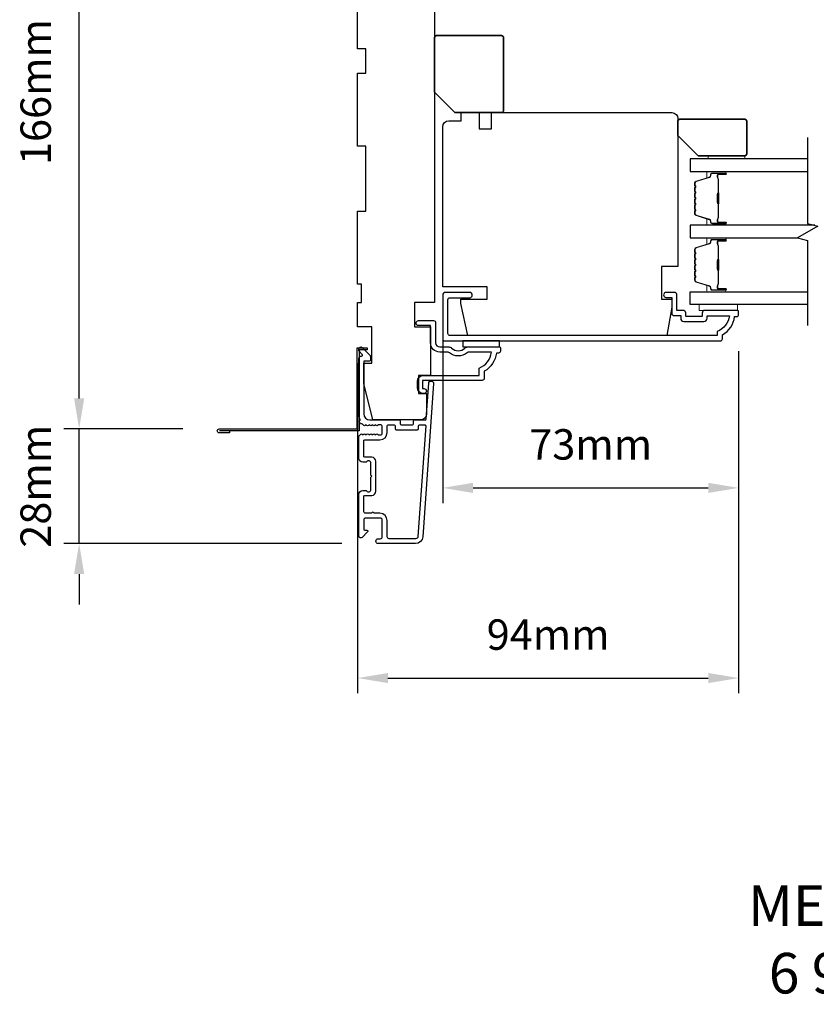
# Model space of a CAD drawing. Extents: x 2358 to 8275, y 1096 to 3812.
# Drawn here: x 4464 to 4661, y 2061 to 2303 of the extents above; entities that cross this region are included whole.
import ezdxf

# ---------------------------------------------------------------- set-up
doc = ezdxf.new("R2010")
doc.units = 0
doc.header["$LTSCALE"] = 250
doc.header["$MEASUREMENT"] = 0
doc.header["$PDMODE"] = 3
doc.header["$PDSIZE"] = -2
doc.layers.get('DEFPOINTS').update_dxf_attribs({"color": 2, "linetype": 'CONTINUOUS'})
for name, color, linetype, lineweight in [('2', 2, 'CONTINUOUS', 25), ('6', 6, 'CONTINUOUS', 5), ('8', 7, 'CONTINUOUS', 35), ('Butal', 9, 'CONTINUOUS', 15), ('Spacer Bar', 1, 'CONTINUOUS', 9), ('TEXT', 7, 'CONTINUOUS', 35), ('Vinyl', 6, 'CONTINUOUS', 15), ('Visible (ANSI)', 7, 'CONTINUOUS', 25)]:
    doc.layers.add(name, color=color, linetype=linetype, lineweight=lineweight)
for name, color, linetype in [('3', 3, 'CONTINUOUS'), ('44a06$1$3', 3, 'CONTINUOUS'), ('44a06$1$6', 6, 'CONTINUOUS'), ('7', 7, 'CONTINUOUS'), ('Glass', 6, 'CONTINUOUS')]:
    doc.layers.add(name, color=color, linetype=linetype)
doc.styles.add('Note Text (ISO)', font='tahoma.ttf')
doc.styles.add('ROMANS', font='romans')
doc.dimstyles.new('LWDEC$0', dxfattribs={"dimscale": 0.125, "dimtxt": 2.5, "dimasz": 1, "dimexe": 1.25, "dimexo": 3, "dimgap": 2, "dimtad": 1, "dimtoh": 1, "dimdec": 4, "dimzin": 11, "dimdsep": 46, "dimlunit": 5, "dimtxsty": 'ROMANS', "dimcen": 0, "dimdle": 1.5, "dimazin": 0, "dimtfac": 1, "dimtdec": 4, "dimtix": 1, "dimtmove": 0, "dimatfit": 3, "dimfxl": 0, "dimfrac": 2, "dimtzin": 0, "dimarcsym": 0})

# ---------------------------------------------------------------- blocks, each defined once
blk = doc.blocks.new('*D241')
at = {"layer": '2', "color": 0, "linetype": 'ByBlock', "lineweight": -2}
for p, q in [((4568.35, 2228.56), (4568.35, 2184.26)), ((4641.35, 2221.76), (4641.35, 2184.26)), ((4575.85, 2188.01), (4633.85, 2188.01))]:
    blk.add_line(p, q, dxfattribs=at)
at = {"layer": '2', "color": 0}
for points in [[(4575.85, 2189.26), (4575.85, 2186.76), (4568.35, 2188.01)], [(4633.85, 2189.26), (4633.85, 2186.76), (4641.35, 2188.01)]]:
    blk.add_solid(points, dxfattribs=at)
at = {"layer": 'DEFPOINTS', "color": 0}
for p in [(4568.35, 2237.56), (4641.35, 2230.76), (4641.35, 2188.01)]:
    blk.add_point(p, dxfattribs=at)
at = {"layer": '2', "color": 0, "insert": (4604.85, 2197.76), "char_height": 7.5, "attachment_point": 5, "style": 'ROMANS'}
blk.add_mtext('73mm', dxfattribs=at)
blk = doc.blocks.new('*D242')
at = {"layer": '2', "color": 0, "linetype": 'ByBlock', "lineweight": -2}
for p, q in [((4641.35, 2221.76), (4641.35, 2137.36)), ((4547.35, 2218.76), (4547.35, 2137.36)), ((4554.85, 2141.11), (4633.85, 2141.11))]:
    blk.add_line(p, q, dxfattribs=at)
at = {"layer": '2', "color": 0}
for points in [[(4554.85, 2142.36), (4554.85, 2139.86), (4547.35, 2141.11)], [(4633.85, 2142.36), (4633.85, 2139.86), (4641.35, 2141.11)]]:
    blk.add_solid(points, dxfattribs=at)
at = {"layer": 'DEFPOINTS', "color": 0}
for p in [(4641.35, 2230.76), (4547.35, 2227.76), (4641.35, 2141.11)]:
    blk.add_point(p, dxfattribs=at)
at = {"layer": '2', "color": 0, "insert": (4594.35, 2150.86), "char_height": 7.5, "attachment_point": 5, "style": 'ROMANS'}
blk.add_mtext('94mm', dxfattribs=at)
blk = doc.blocks.new('*D252')
at = {"layer": '2', "color": 0, "linetype": 'ByBlock', "lineweight": -2}
for p, q in [((4478.66, 2210.06), (4478.66, 2217.56)), ((4504.2, 2202.56), (4474.91, 2202.56)), ((4478.66, 2174.26), (4478.66, 2202.56)), ((4543.45, 2174.26), (4474.91, 2174.26)), ((4478.66, 2166.76), (4478.66, 2159.26))]:
    blk.add_line(p, q, dxfattribs=at)
at = {"layer": '2', "color": 0}
for points in [[(4477.41, 2210.06), (4479.91, 2210.06), (4478.66, 2202.56)], [(4477.41, 2166.76), (4479.91, 2166.76), (4478.66, 2174.26)]]:
    blk.add_solid(points, dxfattribs=at)
at = {"layer": 'DEFPOINTS', "color": 0}
for p in [(4478.66, 2202.56), (4513.2, 2202.56), (4552.45, 2174.26)]:
    blk.add_point(p, dxfattribs=at)
at = {"layer": '2', "color": 0, "insert": (4468.91, 2188.41), "char_height": 7.5, "attachment_point": 5, "rotation": 90, "style": 'ROMANS'}
blk.add_mtext('28mm', dxfattribs=at)
blk = doc.blocks.new('*D253')
at = {"layer": '2', "color": 0, "linetype": 'ByBlock', "lineweight": -2}
for p, q in [((4538.35, 2368.68), (4474.91, 2368.68)), ((4478.66, 2210.06), (4478.66, 2361.18)), ((4504.2, 2202.56), (4474.91, 2202.56))]:
    blk.add_line(p, q, dxfattribs=at)
at = {"layer": '2', "color": 0}
for points in [[(4477.41, 2361.18), (4479.91, 2361.18), (4478.66, 2368.68)], [(4477.41, 2210.06), (4479.91, 2210.06), (4478.66, 2202.56)]]:
    blk.add_solid(points, dxfattribs=at)
at = {"layer": 'DEFPOINTS', "color": 0}
for p in [(4478.66, 2368.68), (4547.35, 2368.68), (4513.2, 2202.56)]:
    blk.add_point(p, dxfattribs=at)
at = {"layer": '2', "color": 0, "insert": (4468.91, 2285.62), "char_height": 7.5, "attachment_point": 5, "rotation": 90, "style": 'ROMANS'}
blk.add_mtext('166mm', dxfattribs=at)

msp = doc.modelspace()

# ---------------------------------------------------------------- linework, layer by layer
at = {"layer": '3'}
for points in [[(4547.75891, 2204.49633, 0.421506269), (4547.94289, 2205.03863, -0.118232031), (4547.64921, 2206.26321), (4547.64921, 2219.88289, -0.424236125), (4548.30069, 2220.51253, 0.680579769), (4548.48599, 2220.93916), (4547.72244, 2221.70271, -0.198912367), (4547.64921, 2221.87948), (4547.64921, 2222.26238, -0.668178638), (4548.50277, 2222.61593), (4550.42599, 2220.69271, -0.198912367), (4550.49921, 2220.51593), (4550.49921, 2219.51238, -0.414213562), (4550.24921, 2219.26238), (4548.84918, 2219.26238), (4548.84918, 2206.26321, 0.414213562), (4550.34917, 2204.76321), (4557.59916, 2204.76321, -0.414213562), (4557.84916, 2204.51322), (4557.84916, 2203.81322, 0.414213562), (4558.09916, 2203.56322), (4560.91796, 2203.56322, 0.414213562), (4561.16796, 2203.81322), (4561.16796, 2204.51322, -0.414213562), (4561.41796, 2204.76321), (4564.02438, 2204.76321, 0.393910476), (4564.27377, 2204.99578), (4564.88988, 2213.80651, -1), (4566.08695, 2213.7228), (4563.44476, 2175.93771, -0.393910476), (4561.64915, 2174.26328), (4552.44917, 2174.26328, -1), (4552.44917, 2175.46327), (4552.94917, 2175.46327, 0.414213562), (4553.44917, 2175.96327), (4553.44917, 2180.06326, 0.414213562), (4552.94917, 2180.56326), (4549.34917, 2180.56326, 0.414213562), (4548.84918, 2180.06326), (4548.84918, 2177.81327, 0.414213562), (4549.09917, 2177.56327), (4549.65276, 2177.56327, -0.668178638), (4549.82954, 2177.13649), (4548.50277, 2175.80972, -0.668178638), (4547.64921, 2176.16327), (4547.64921, 2186.36325, -0.414213562), (4548.64921, 2187.36325), (4549.36183, 2187.36325, -0.239931648), (4549.564, 2187.26031, 0.726330026), (4550.64921, 2187.61325), (4550.64921, 2190.61324), (4550.89921, 2190.86324), (4550.64921, 2191.11324), (4550.64921, 2194.11324, 0.726330026), (4549.564, 2194.46618, -0.239931648), (4549.36183, 2194.36324), (4548.64921, 2194.36324, -0.414213562), (4547.64921, 2195.36323), (4547.64921, 2200.56258, -0.213421765), (4547.81588, 2200.93526), (4548.16728, 2201.24956, -0.381966011), (4548.50062, 2201.24956), (4548.70895, 2201.06322), (4548.91728, 2201.24956, -0.381966017), (4549.25061, 2201.24956), (4549.45895, 2201.06322), (4549.66728, 2201.24956, -0.381966017), (4550.00061, 2201.24956), (4550.20895, 2201.06322), (4550.41728, 2201.24956, -0.381966017), (4550.75061, 2201.24956), (4550.95894, 2201.06322), (4551.16728, 2201.24956, -0.381966017), (4551.50061, 2201.24956), (4551.70894, 2201.06322), (4551.91728, 2201.24956, -0.381966017), (4552.25061, 2201.24956), (4552.45894, 2201.06322), (4552.9492, 2201.06322, 0.414213562), (4553.4492, 2201.56322), (4553.4492, 2203.06322, 0.414213562), (4552.9492, 2203.56322), (4552.45894, 2203.56322), (4552.25061, 2203.37688, -0.381966017), (4551.91728, 2203.37688), (4551.70894, 2203.56322), (4551.50061, 2203.37688, -0.381966017), (4551.16728, 2203.37688), (4550.95894, 2203.56322), (4550.75061, 2203.37688, -0.381966017), (4550.41728, 2203.37688), (4550.20895, 2203.56322), (4550.00061, 2203.37688, -0.381966017), (4549.66728, 2203.37688), (4549.45895, 2203.56322), (4549.25061, 2203.37688, -0.381966017), (4548.91728, 2203.37688), (4548.54332, 2203.71136, 0.30267486), (4548.10414, 2203.7741)], [(4554.64916, 2179.96326, 0.414213562), (4552.84917, 2181.76326), (4551.34917, 2181.76326, 1), (4550.84917, 2181.76326), (4549.34917, 2181.76326, -0.414213562), (4548.84918, 2182.26326), (4548.84918, 2185.91325, -0.414213562), (4549.09917, 2186.16325), (4550.84917, 2186.16325, 0.414213562), (4551.84917, 2187.16325), (4551.84917, 2194.56324, 0.414213562), (4550.84917, 2195.56323), (4549.09917, 2195.56323, -0.414213562), (4548.84918, 2195.81323), (4548.84918, 2199.61322, -0.414213562), (4549.09917, 2199.86322), (4552.84917, 2199.86322, 0.414213562), (4554.64916, 2201.66322), (4554.64916, 2203.31322, -0.414213562), (4554.89916, 2203.56322), (4556.39916, 2203.56322, -0.414213562), (4556.64916, 2203.31322), (4556.64916, 2202.61322, 0.414213562), (4556.89916, 2202.36322), (4562.11796, 2202.36322, 0.414213562), (4562.36796, 2202.61322), (4562.36796, 2203.31322, -0.414213562), (4562.61796, 2203.56322), (4563.90551, 2203.56322, -0.434812375), (4564.1549, 2203.29578), (4562.24769, 2176.02142, -0.393910476), (4561.64915, 2175.46327), (4555.14916, 2175.46327, -0.414213562), (4554.64916, 2175.96327)]]:
    msp.add_lwpolyline(points, format="xyb", close=True, dxfattribs=at)
at = {"layer": '44a06$1$3'}
for points in [[(4632.79936, 2229.06319, 0.414213562), (4633.59936, 2229.86319), (4633.59936, 2230.4632), (4639.06389, 2230.4632, -0.282020391), (4636.04937, 2226.5858), (4636.04937, 2225.56318), (4570.16917, 2225.56318, -0.414213562), (4569.64917, 2226.08318), (4569.64917, 2234.39321, -0.414213562), (4570.16917, 2234.91321), (4574.99919, 2234.91321, 1), (4574.99919, 2236.21321), (4568.99917, 2236.21321, 0.414213562), (4568.34917, 2235.56321), (4568.34917, 2224.78318, 0.414213562), (4568.86917, 2224.26318), (4636.84937, 2224.26318, 0.414213562), (4637.34937, 2224.76318), (4637.34937, 2225.76318, 0.23812491), (4640.34938, 2230.2632), (4640.84939, 2230.2632, 0.414213562), (4641.34939, 2230.7632), (4641.34939, 2231.5132, 0.414213562), (4641.09939, 2231.7632), (4632.99936, 2231.7632, 0.414213562), (4632.34936, 2231.1132), (4632.34936, 2230.4132, -0.414213562), (4632.24936, 2230.3132), (4628.39935, 2230.3132, -0.414213562), (4628.29935, 2230.4132), (4628.29935, 2231.1382, 0.468374946), (4627.54935, 2231.7632), (4626.09934, 2231.7632), (4626.09934, 2235.71321, 0.414213562), (4625.59934, 2236.21321), (4623.59933, 2236.21321, 1.2), (4623.59933, 2234.96321), (4624.84934, 2234.96321), (4624.84934, 2231.1132, 0.414213562), (4625.44934, 2230.5132), (4627.04934, 2230.5132), (4627.04934, 2229.86319, 0.414213562), (4627.84935, 2229.06319)], [(4565.34914, 2223.76318), (4565.34914, 2228.01319), (4562.39913, 2228.01319, -1), (4562.39913, 2229.26319), (4566.09914, 2229.26319, -0.414213562), (4566.59914, 2228.76319), (4566.59914, 2223.76318, 0.414213562), (4567.59915, 2222.76317), (4569.84735, 2222.76317, -0.196126774), (4570.54684, 2222.47782, 0.40794546), (4573.80448, 2222.47782, -0.196126774), (4574.50397, 2222.76317), (4582.34919, 2222.76317, -0.414213562), (4582.59919, 2222.51317), (4582.59919, 2221.76317, -0.414213562), (4582.09919, 2221.26317), (4581.59919, 2221.26317, -0.23812491), (4578.59918, 2216.76316), (4578.59918, 2215.06305, -0.414213562), (4578.04918, 2214.51305), (4563.34913, 2214.51305), (4563.34913, 2212.51304), (4563.72914, 2212.51304, -1), (4563.72914, 2211.26304), (4563.59913, 2211.26304, -0.414213562), (4562.09913, 2212.76304), (4562.09913, 2214.26305, -0.414213562), (4563.59913, 2215.76305), (4577.34907, 2215.76305), (4577.34907, 2217.55136, 0.283229668), (4580.36917, 2221.51317), (4574.96755, 2221.51317, 0.165430979), (4574.35777, 2221.30574, -0.340171573), (4569.99355, 2221.30574, 0.165430979), (4569.38377, 2221.51317), (4567.59915, 2221.51317, -0.414213562)]]:
    msp.add_lwpolyline(points, format="xyb", close=True, dxfattribs=at)
msp.add_lwpolyline([(4515.74899, 2202.06301), (4515.74899, 2201.56301), (4513.19898, 2201.56301, -0.9), (4513.19898, 2202.56301), (4547.24909, 2202.56301), (4547.24909, 2222.56307), (4549.74909, 2222.56307), (4549.74909, 2222.06307), (4547.74909, 2222.06307), (4547.74909, 2202.06301), (4513.28638, 2202.06301)], format="xyb", dxfattribs=at)
at = {"layer": '44a06$1$6'}
msp.add_lwpolyline([(4573.34916, 2224.26318), (4573.34916, 2222.76317), (4582.34919, 2222.76317), (4582.34919, 2224.26318)], close=True, dxfattribs=at)
at = {"layer": '6'}
msp.add_lwpolyline([(4641.09929, 2233.26323), (4631.59931, 2233.26323), (4631.59931, 2231.76323), (4641.09929, 2231.76323)], close=True, dxfattribs=at)
at = {"layer": '7', "flags": 128}
msp.add_lwpolyline([(4658.36183, 2274.40874), (4658.36183, 2253.2431), (4660.86182, 2252.57323), (4655.86184, 2249.68649), (4658.36183, 2249.01662), (4658.36183, 2228.01324)], dxfattribs=at)
at = {"layer": '8'}
for points in [[(4566.34914, 2285.56334), (4566.34914, 2299.06331, -0.414213562), (4566.84914, 2299.56331), (4582.84911, 2299.56331, -0.414213562), (4583.34911, 2299.06331), (4583.34911, 2281.06335, -0.414213562), (4582.84911, 2280.56335), (4571.34913, 2280.56335)], [(4626.3493, 2274.90874), (4626.3493, 2278.40873, -0.414213562), (4626.8493, 2278.90873), (4642.84927, 2278.90873, -0.414213562), (4643.34927, 2278.40873), (4643.34927, 2270.40875, -0.414213562), (4642.84927, 2269.90875), (4631.34929, 2269.90875)]]:
    msp.add_lwpolyline(points, format="xyb", close=True, dxfattribs=at)
at = {"layer": 'Butal'}
for points in [[(4637.9248, 2266.05877), (4633.74633, 2266.05877, 0.414213562), (4633.49633, 2265.80877), (4633.49633, 2264.48389), (4634.10667, 2264.67049, 0.329750547), (4634.37253, 2265.02978), (4634.37253, 2265.14877, -0.414213562), (4634.88252, 2265.65877), (4638.1748, 2265.65877), (4638.1748, 2265.80877, 0.414213562)], [(4637.9248, 2252.76098), (4633.74633, 2252.76098, -0.414213562), (4633.49633, 2253.01098), (4633.49633, 2254.33586), (4634.10667, 2254.14926, -0.329750547), (4634.37253, 2253.78998), (4634.37253, 2253.67098, 0.414213562), (4634.88252, 2253.16098), (4638.1748, 2253.16098), (4638.1748, 2253.01098, -0.414213562)], [(4637.9248, 2249.661), (4633.74633, 2249.661, 0.414213562), (4633.49633, 2249.411), (4633.49633, 2248.08613), (4634.10667, 2248.27272, 0.329750547), (4634.37253, 2248.63201), (4634.37253, 2248.75101, -0.414213562), (4634.88252, 2249.261), (4638.1748, 2249.261), (4638.1748, 2249.411, 0.414213562)], [(4637.9248, 2236.36321), (4633.74633, 2236.36321, -0.414213562), (4633.49633, 2236.61321), (4633.49633, 2237.93809), (4634.10667, 2237.75149, -0.329750547), (4634.37253, 2237.39221), (4634.37253, 2237.27321, 0.414213562), (4634.88252, 2236.76321), (4638.1748, 2236.76321), (4638.1748, 2236.61321, -0.414213562)]]:
    msp.add_lwpolyline(points, format="xyb", close=True, dxfattribs=at)
at = {"layer": 'Glass', "color": 1}
for points in [[(4658.36183, 2269.15875), (4629.36532, 2269.15875), (4629.36532, 2266.05877), (4658.36183, 2266.05877)], [(4660.1611, 2252.76098), (4629.36532, 2252.76098), (4629.36532, 2249.661), (4655.95696, 2249.661)], [(4658.36183, 2233.26323), (4629.36532, 2233.26323), (4629.36532, 2236.36321), (4658.36183, 2236.36321)]]:
    msp.add_lwpolyline(points, dxfattribs=at)
at = {"layer": 'Spacer Bar'}
for points in [[(4630.49635, 2258.22834, 0.226276898), (4630.54343, 2258.12964), (4630.62847, 2258.06078, -0.476975533), (4630.62847, 2257.86338), (4630.54343, 2257.79452, 0.226276898), (4630.49635, 2257.69582), (4630.49635, 2256.78055, 0.226276898), (4630.54343, 2256.68185), (4630.62847, 2256.61298, -0.476975533), (4630.62847, 2256.41559), (4630.54343, 2256.34672, 0.226276898), (4630.49635, 2256.24803), (4630.49635, 2255.62348, 0.329750547), (4630.85016, 2255.14533), (4634.1096, 2254.14882, -0.329750547), (4634.38253, 2253.77998), (4634.38253, 2253.66098, 0.414213562), (4634.88252, 2253.16098), (4638.1748, 2253.16098, 1), (4638.1748, 2253.54198), (4636.31103, 2253.54198, -0.414213562), (4636.16103, 2253.69198), (4636.16103, 2254.2039), (4636.04673, 2254.2039), (4636.04673, 2253.72768, 0.414213562), (4636.34673, 2253.42768), (4638.1748, 2253.42768, -1), (4638.1748, 2253.27528), (4634.88252, 2253.27528, -0.414213562), (4634.49683, 2253.66098), (4634.49683, 2253.77998, 0.329750547), (4634.14301, 2254.25812), (4630.88358, 2255.25463, -0.329750547), (4630.61065, 2255.62348), (4630.61065, 2256.24803, -0.226276898), (4630.61536, 2256.2579), (4630.7004, 2256.32676, 0.476975533), (4630.7004, 2256.70181), (4630.61536, 2256.77068, -0.226276898), (4630.61065, 2256.78055), (4630.61065, 2257.69582, -0.226276898), (4630.61536, 2257.70569), (4630.7004, 2257.77456, 0.476975533), (4630.7004, 2258.14961), (4630.61536, 2258.21847, -0.226276898), (4630.61065, 2258.22834), (4630.61073, 2259.14216, -0.256632871), (4630.61536, 2259.15349), (4630.7004, 2259.22235, 0.476975533), (4630.7004, 2259.5974), (4630.61536, 2259.66627, -0.226276898), (4630.61065, 2259.67614), (4630.61073, 2260.58996, -0.256632871), (4630.61536, 2260.60128), (4630.7004, 2260.67015, 0.476975533), (4630.7004, 2261.04519), (4630.61536, 2261.11406, -0.226276898), (4630.61065, 2261.12393), (4630.61073, 2262.03775, -0.256632871), (4630.61536, 2262.04907), (4630.7004, 2262.11794, 0.476975533), (4630.7004, 2262.49299), (4630.61536, 2262.56185, -0.226276898), (4630.61065, 2262.57172), (4630.61065, 2263.19627, -0.329750547), (4630.88358, 2263.56512), (4634.14301, 2264.56163, 0.329750547), (4634.49683, 2265.03978), (4634.49683, 2265.15877, -0.414213562), (4634.88252, 2265.54447), (4638.1748, 2265.54447, -1), (4638.1748, 2265.39207), (4636.34673, 2265.39207, 0.414213562), (4636.04673, 2265.09207), (4636.04673, 2264.61585), (4636.16103, 2264.61585), (4636.16103, 2265.12777, -0.414213562), (4636.31103, 2265.27777), (4638.1748, 2265.27777, 1), (4638.1748, 2265.65877), (4634.88252, 2265.65877, 0.414213562), (4634.38253, 2265.15877), (4634.38253, 2265.03978, -0.329750547), (4634.1096, 2264.67093), (4630.85016, 2263.67442, 0.329750547), (4630.49635, 2263.19627), (4630.49635, 2262.57172, 0.226276898), (4630.54343, 2262.47303), (4630.62847, 2262.40416, -0.476975533), (4630.62847, 2262.20677), (4630.54343, 2262.1379, 0.226276898), (4630.49635, 2262.0392), (4630.49635, 2261.12393, 0.226276898), (4630.54343, 2261.02523), (4630.62847, 2260.95637, -0.476975533), (4630.62847, 2260.75897), (4630.54343, 2260.69011, 0.226276898), (4630.49635, 2260.59141), (4630.49635, 2259.67614, 0.226276898), (4630.54343, 2259.57744), (4630.62847, 2259.50857, -0.476975533), (4630.62847, 2259.31118), (4630.54343, 2259.24231, 0.226276898), (4630.49635, 2259.14362)], [(4636.21183, 2253.76073), (4636.21183, 2254.39218, -0.229069831), (4636.28605, 2254.55277, 0.224481356), (4636.35101, 2254.69017), (4636.35101, 2257.97093, 0.289639526), (4636.24944, 2258.13156, -0.272735956), (4636.09753, 2258.35592), (4636.09753, 2260.46383, -0.272736089), (4636.24944, 2260.68819, 0.289639526), (4636.35101, 2260.84882), (4636.35101, 2264.12958, 0.224481356), (4636.28605, 2264.26699, -0.229069832), (4636.21183, 2264.42757), (4636.21183, 2265.05902), (4636.16103, 2265.05902), (4636.16103, 2264.42799, 0.228584965), (4636.25381, 2264.22773, -0.224481356), (4636.30021, 2264.12958), (4636.30021, 2260.84882, -0.289639526), (4636.22766, 2260.73408, 0.274141273), (4636.04673, 2260.46535), (4636.04673, 2258.3544, 0.274141273), (4636.22766, 2258.08567, -0.289639526), (4636.30021, 2257.97093), (4636.30021, 2254.69017, -0.224481356), (4636.25381, 2254.59203, 0.228584965), (4636.16103, 2254.39176), (4636.16103, 2253.76073)], [(4630.49635, 2241.83057, 0.226276898), (4630.54343, 2241.73188), (4630.62847, 2241.66301, -0.476975533), (4630.62847, 2241.46562), (4630.54343, 2241.39675, 0.226276898), (4630.49635, 2241.29805), (4630.49635, 2240.38278, 0.226276898), (4630.54343, 2240.28408), (4630.62847, 2240.21522, -0.476975533), (4630.62847, 2240.01782), (4630.54343, 2239.94896, 0.226276898), (4630.49635, 2239.85026), (4630.49635, 2239.22571, 0.329750547), (4630.85016, 2238.74756), (4634.1096, 2237.75105, -0.329750547), (4634.38253, 2237.38221), (4634.38253, 2237.26321, 0.414213562), (4634.88252, 2236.76321), (4638.1748, 2236.76321, 1), (4638.1748, 2237.14421), (4636.31103, 2237.14421, -0.414213562), (4636.16103, 2237.29421), (4636.16103, 2237.80613), (4636.04673, 2237.80613), (4636.04673, 2237.32991, 0.414213562), (4636.34673, 2237.02991), (4638.1748, 2237.02991, -1), (4638.1748, 2236.87751), (4634.88252, 2236.87751, -0.414213562), (4634.49683, 2237.26321), (4634.49683, 2237.38221, 0.329750547), (4634.14301, 2237.86036), (4630.88358, 2238.85687, -0.329750547), (4630.61065, 2239.22571), (4630.61065, 2239.85026, -0.226276898), (4630.61536, 2239.86013), (4630.7004, 2239.92899, 0.476975533), (4630.7004, 2240.30404), (4630.61536, 2240.37291, -0.226276898), (4630.61065, 2240.38278), (4630.61065, 2241.29805, -0.226276898), (4630.61536, 2241.30792), (4630.7004, 2241.37679, 0.476975533), (4630.7004, 2241.75184), (4630.61536, 2241.8207, -0.226276898), (4630.61065, 2241.83057), (4630.61073, 2242.74439, -0.256632871), (4630.61536, 2242.75572), (4630.7004, 2242.82458, 0.476975533), (4630.7004, 2243.19963), (4630.61536, 2243.2685, -0.226276898), (4630.61065, 2243.27837), (4630.61073, 2244.19219, -0.256632871), (4630.61536, 2244.20351), (4630.7004, 2244.27238, 0.476975533), (4630.7004, 2244.64743), (4630.61536, 2244.71629, -0.226276898), (4630.61065, 2244.72616), (4630.61073, 2245.63998, -0.256632871), (4630.61536, 2245.6513), (4630.7004, 2245.72017, 0.476975533), (4630.7004, 2246.09522), (4630.61536, 2246.16409, -0.226276898), (4630.61065, 2246.17396), (4630.61065, 2246.7985, -0.329750547), (4630.88358, 2247.16735), (4634.14301, 2248.16386, 0.329750547), (4634.49683, 2248.64201), (4634.49683, 2248.76101, -0.414213562), (4634.88252, 2249.1467), (4638.1748, 2249.1467, -1), (4638.1748, 2248.9943), (4636.34673, 2248.9943, 0.414213562), (4636.04673, 2248.69431), (4636.04673, 2248.21808), (4636.16103, 2248.21808), (4636.16103, 2248.73001, -0.414213562), (4636.31103, 2248.88), (4638.1748, 2248.88, 1), (4638.1748, 2249.261), (4634.88252, 2249.261, 0.414213562), (4634.38253, 2248.76101), (4634.38253, 2248.64201, -0.329750547), (4634.1096, 2248.27316), (4630.85016, 2247.27665, 0.329750547), (4630.49635, 2246.7985), (4630.49635, 2246.17396, 0.226276898), (4630.54343, 2246.07526), (4630.62847, 2246.00639, -0.476975533), (4630.62847, 2245.809), (4630.54343, 2245.74013, 0.226276898), (4630.49635, 2245.64144), (4630.49635, 2244.72616, 0.226276898), (4630.54343, 2244.62746), (4630.62847, 2244.5586, -0.476975533), (4630.62847, 2244.3612), (4630.54343, 2244.29234, 0.226276898), (4630.49635, 2244.19364), (4630.49635, 2243.27837, 0.226276898), (4630.54343, 2243.17967), (4630.62847, 2243.1108, -0.476975533), (4630.62847, 2242.91341), (4630.54343, 2242.84454, 0.226276898), (4630.49635, 2242.74585)], [(4636.21183, 2237.36296), (4636.21183, 2237.99441, -0.229069831), (4636.28605, 2238.155, 0.224481356), (4636.35101, 2238.29241), (4636.35101, 2241.57316, 0.289639526), (4636.24944, 2241.73379, -0.272735956), (4636.09753, 2241.95815), (4636.09753, 2244.06606, -0.272736089), (4636.24944, 2244.29042, 0.289639526), (4636.35101, 2244.45105), (4636.35101, 2247.73181, 0.224481356), (4636.28605, 2247.86922, -0.229069832), (4636.21183, 2248.0298), (4636.21183, 2248.66125), (4636.16103, 2248.66125), (4636.16103, 2248.03022, 0.228584965), (4636.25381, 2247.82996, -0.224481356), (4636.30021, 2247.73181), (4636.30021, 2244.45105, -0.289639526), (4636.22766, 2244.33632, 0.274141273), (4636.04673, 2244.06758), (4636.04673, 2241.95663, 0.274141273), (4636.22766, 2241.6879, -0.289639526), (4636.30021, 2241.57316), (4636.30021, 2238.29241, -0.224481356), (4636.25381, 2238.19426, 0.228584965), (4636.16103, 2237.99399), (4636.16103, 2237.36296)]]:
    msp.add_lwpolyline(points, format="xyb", close=True, dxfattribs=at)
for points in [[(4636.30021, 2257.97189, -0.001885081), (4636.30021, 2257.97093), (4636.30021, 2254.69017, -0.224481356), (4636.25381, 2254.59203, 0.228584965), (4636.16103, 2254.39176), (4636.16103, 2253.76073), (4636.21183, 2253.76073), (4636.21183, 2254.39218, -0.229069831), (4636.28605, 2254.55277, 0.224481356), (4636.35101, 2254.69017), (4636.35101, 2257.97093, -0.214245157), (4636.36753, 2258.00771, 0.214245157), (4636.42721, 2258.1406), (4636.42721, 2260.67915, 0.214245157), (4636.36753, 2260.81204, -0.214245157), (4636.35101, 2260.84882), (4636.35101, 2264.12958, 0.224481356), (4636.28605, 2264.26699, -0.229069832), (4636.21183, 2264.42757), (4636.21183, 2265.05902), (4636.16103, 2265.05902), (4636.16103, 2264.42799, 0.228584965), (4636.25381, 2264.22773, -0.224481356), (4636.30021, 2264.12958), (4636.30021, 2260.84882, 0.214245157), (4636.33378, 2260.77407, -0.214245157), (4636.37641, 2260.67915), (4636.37641, 2258.1406, -0.214245157), (4636.33378, 2258.04568, 0.214245157), (4636.30021, 2257.97093)], [(4636.30021, 2241.57412, -0.001885081), (4636.30021, 2241.57316), (4636.30021, 2238.29241, -0.224481356), (4636.25381, 2238.19426, 0.228584965), (4636.16103, 2237.99399), (4636.16103, 2237.36296), (4636.21183, 2237.36296), (4636.21183, 2237.99441, -0.229069831), (4636.28605, 2238.155, 0.224481356), (4636.35101, 2238.29241), (4636.35101, 2241.57316, -0.214245157), (4636.36753, 2241.60994, 0.214245157), (4636.42721, 2241.74283), (4636.42721, 2244.28138, 0.214245157), (4636.36753, 2244.41428, -0.214245157), (4636.35101, 2244.45105), (4636.35101, 2247.73181, 0.224481356), (4636.28605, 2247.86922, -0.229069832), (4636.21183, 2248.0298), (4636.21183, 2248.66125), (4636.16103, 2248.66125), (4636.16103, 2248.03022, 0.228584965), (4636.25381, 2247.82996, -0.224481356), (4636.30021, 2247.73181), (4636.30021, 2244.45105, 0.214245157), (4636.33378, 2244.37631, -0.214245157), (4636.37641, 2244.28138), (4636.37641, 2241.74283, -0.214245157), (4636.33378, 2241.64791, 0.214245157), (4636.30021, 2241.57316)]]:
    msp.add_lwpolyline(points, format="xyb", dxfattribs=at)
at = {"layer": 'Vinyl'}
msp.add_lwpolyline([(4642.86043, 2269.15875), (4642.86043, 2269.90875), (4633.86045, 2269.90875), (4633.86045, 2269.15875)], close=True, dxfattribs=at)
at = {"layer": 'Visible (ANSI)'}
msp.add_lwpolyline([(4566.34914, 2319.26319), (4566.34914, 2233.76336), (4561.34915, 2233.76336), (4561.34915, 2227.76337), (4565.34915, 2227.76337), (4565.34915, 2215.7634), (4562.34915, 2215.7634), (4562.34915, 2211.26341), (4564.34915, 2211.26341), (4564.34915, 2206.26342, -0.414213562), (4562.84915, 2204.76342), (4551.09917, 2204.76342), (4548.84918, 2213.7634), (4548.84918, 2218.76339), (4550.84917, 2218.76339), (4550.84917, 2227.76337), (4547.34918, 2227.76337), (4547.34918, 2233.76336), (4548.34918, 2233.76336), (4548.34918, 2238.26335), (4547.34918, 2238.26335), (4547.34918, 2256.26332), (4549.34918, 2256.26332), (4549.34918, 2272.26328), (4547.34918, 2272.26328), (4547.34918, 2290.26325), (4549.34918, 2290.26325), (4549.34918, 2296.26324), (4547.34918, 2296.26324), (4547.34918, 2320.76319)], format="xyb", dxfattribs=at)
msp.add_lwpolyline([(4623.61758, 2225.56318), (4574.53847, 2225.56318), (4572.84916, 2233.51321), (4572.84916, 2234.56321), (4579.34918, 2234.56321), (4579.34918, 2237.56322), (4568.34915, 2237.56322), (4568.34915, 2277.06334, -0.414213562), (4569.84915, 2278.56334), (4572.88706, 2278.56334), (4572.88706, 2280.56335), (4577.34918, 2280.56335), (4577.34918, 2276.56334), (4580.34919, 2276.56334), (4580.34919, 2280.56335), (4624.84932, 2280.56335, -0.414213562), (4626.34932, 2279.06334), (4626.34932, 2242.56323), (4622.34931, 2242.56323), (4622.34931, 2234.56321), (4624.84932, 2234.56321), (4624.84932, 2232.5632)], format="xyb", close=True, dxfattribs=at)

# ---------------------------------------------------------------- texts
at = {"layer": 'TEXT', "insert": (4722.3566, 2090.0017), "char_height": 9.99998, "width": 330.6252961, "attachment_point": 2, "style": 'Note Text (ISO)'}
msp.add_mtext('\\A1;METAL CLAD - TWO WIDE \\P6 9/16" (166 mm) JAMB', dxfattribs=at)

# ---------------------------------------------------------------- dimensions: what is measured, and where the dimension line sits
at = {"layer": '2'}
for base, p1, p2, picture, middle in [((4478.66486, 2368.6826), (4513.19898, 2202.56301), (4547.34918, 2368.6826), '*D253', (4468.91486, 2285.62281)), ((4478.66486, 2202.56301), (4552.44917, 2174.26328), (4513.19898, 2202.56301), '*D252', (4468.91486, 2188.41314))]:
    dim = msp.add_linear_dim(base=base, p1=p1, p2=p2, angle=270, dimstyle='LWDEC$0', override={"dimscale": 3, "dimasz": 2.5, "dimdec": 0, "dimlunit": 2, "dimpost": 'mm', "dimtdec": 0, "dimarcsym": 1}, dxfattribs=at)
    dim.commit()
    dim.dimension.update_dxf_attribs({"geometry": picture, "text_midpoint": middle})
for base, p1, picture, middle in [((4641.34939, 2188.01002), (4568.34915, 2237.56322), '*D241', (4604.84927, 2197.76002)), ((4641.34939, 2141.11439), (4547.34918, 2227.76337), '*D242', (4594.34928, 2150.86439))]:
    dim = msp.add_linear_dim(base=base, p1=p1, p2=(4641.34939, 2230.7632), dimstyle='LWDEC$0', override={"dimscale": 3, "dimasz": 2.5, "dimdec": 0, "dimlunit": 2, "dimpost": 'mm', "dimtdec": 0, "dimarcsym": 1}, dxfattribs=at)
    dim.commit()
    dim.dimension.update_dxf_attribs({"geometry": picture, "text_midpoint": middle})

doc.saveas('drawing.dxf')
